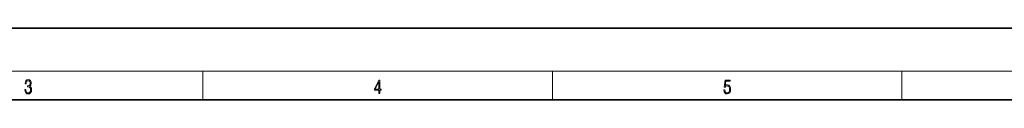
# Model space of a CAD drawing. Extents: x 0 to 420, y 0 to 297.
# Drawn here: x 141 to 278, y 287 to 297 of the extents above; entities that cross this region are included whole.
import ezdxf

# ---------------------------------------------------------------- set-up
doc = ezdxf.new("R2010")
doc.units = 0

msp = doc.modelspace()

# ---------------------------------------------------------------- linework, layer by layer
at = {"color": 7, "lineweight": 35}
for p, q in [((210, 297), (0, 297)), ((420, 297), (210, 297)), ((410, 287), (20, 287))]:
    msp.add_line(p, q, dxfattribs=at)
at = {"color": 7, "lineweight": 13}
for p, q in [((16, 291), (414, 291)), ((166.25, 287), (166.25, 291)), ((215, 287), (215, 291)), ((263.75, 287), (263.75, 291))]:
    msp.add_line(p, q, dxfattribs=at)
for points in [[(141.43, 288.43), (141.43, 288.43), (141.46, 288.17), (141.55, 287.98), (141.7, 287.86), (141.9, 287.82), (142.09, 287.86), (142.24, 287.98), (142.34, 288.16), (142.37, 288.4), (142.35, 288.57), (142.3, 288.71), (142.23, 288.82), (142.12, 288.89), (142.27, 289.06), (142.32, 289.32), (142.29, 289.52), (142.21, 289.68), (142.08, 289.78), (141.91, 289.82), (141.73, 289.78), (141.59, 289.67), (141.51, 289.48), (141.47, 289.24), (141.6, 289.24), (141.62, 289.42), (141.68, 289.56), (141.78, 289.64), (141.91, 289.67), (142.02, 289.64), (142.11, 289.57), (142.17, 289.46), (142.19, 289.32), (142.17, 289.15), (142.1, 289.04), (142, 288.97), (141.85, 288.94), (141.8, 288.95), (141.8, 288.8), (141.86, 288.81), (142.02, 288.78), (142.14, 288.71), (142.2, 288.58), (142.23, 288.41), (142.2, 288.22), (142.14, 288.08), (142.03, 287.99), (141.89, 287.97), (141.76, 288), (141.65, 288.09), (141.59, 288.23), (141.57, 288.43)], [(190.81, 287.87), (190.95, 287.87), (190.95, 288.36), (191.14, 288.36), (191.14, 288.5), (190.95, 288.5), (190.95, 289.76), (190.8, 289.76), (190.18, 288.5), (190.18, 288.36), (190.81, 288.36)], [(238.93, 288.38), (238.97, 288.14), (239.07, 287.97), (239.21, 287.86), (239.4, 287.82), (239.59, 287.87), (239.74, 287.99), (239.84, 288.19), (239.87, 288.47), (239.84, 288.73), (239.74, 288.93), (239.6, 289.06), (239.41, 289.11), (239.24, 289.08), (239.12, 288.98), (239.19, 289.62), (239.8, 289.62), (239.8, 289.76), (239.09, 289.76), (238.98, 288.77), (239.09, 288.77), (239.21, 288.91), (239.39, 288.96), (239.53, 288.93), (239.64, 288.83), (239.7, 288.67), (239.73, 288.46), (239.7, 288.25), (239.64, 288.1), (239.53, 288), (239.4, 287.97), (239.26, 287.99), (239.16, 288.08), (239.09, 288.21), (239.07, 288.38)], [(190.81, 288.5), (190.31, 288.5), (190.81, 289.53)]]:
    msp.add_lwpolyline(points, close=True, dxfattribs=at)

doc.saveas('drawing.dxf')
